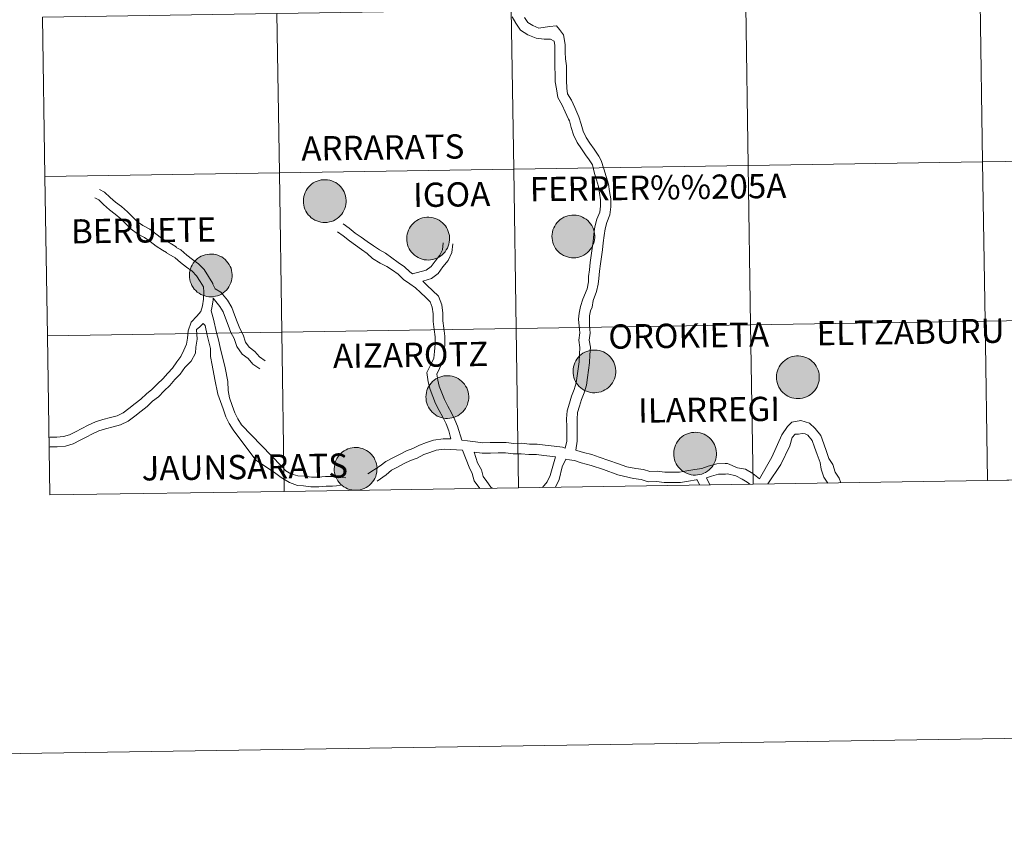
# Model space of a CAD drawing. Units: metres. Extents: x 602479 to 606979, y 4772763 to 4775801.
# Drawn here: x 603338 to 603511, y 4772763 to 4772904 of the extents above; entities that cross this region are included whole.
import ezdxf
from ezdxf.enums import TextEntityAlignment as Align

# ---------------------------------------------------------------- set-up
doc = ezdxf.new("R2010")
doc.units = ezdxf.units.M
doc.header["$MEASUREMENT"] = 0
doc.layers.add('Nivel 63', color=7, linetype='Continuous', lineweight=0)
doc.styles.add('Style-arial', font='arial.shx', dxfattribs={"bigfont": 'arialbig.shx'})

msp = doc.modelspace()

# ---------------------------------------------------------------- hatches: boundary and pattern name
at = {"layer": 'Nivel 63', "linetype": 'Continuous', "lineweight": 0, "extrusion": (0, 0, -1)}
for points in [[(-603391.85, 4772868.22), (-603392.22, 4772868.24), (-603392.59, 4772868.3), (-603392.95, 4772868.4), (-603393.3, 4772868.53), (-603393.63, 4772868.7), (-603393.95, 4772868.9), (-603394.24, 4772869.13), (-603394.51, 4772869.39), (-603394.75, 4772869.67), (-603394.97, 4772869.98), (-603395.15, 4772870.3), (-603395.3, 4772870.65), (-603395.41, 4772871), (-603395.49, 4772871.37), (-603395.53, 4772871.74), (-603395.53, 4772872.11), (-603395.5, 4772872.48), (-603395.43, 4772872.85), (-603395.32, 4772873.2), (-603395.18, 4772873.55), (-603395.01, 4772873.88), (-603394.8, 4772874.19), (-603394.56, 4772874.48), (-603394.3, 4772874.74), (-603394.01, 4772874.98), (-603393.7, 4772875.18), (-603393.37, 4772875.35), (-603393.02, 4772875.49), (-603392.66, 4772875.6), (-603392.29, 4772875.67), (-603391.92, 4772875.7), (-603391.55, 4772875.69), (-603391.18, 4772875.65), (-603390.81, 4772875.57), (-603390.46, 4772875.45), (-603390.12, 4772875.3), (-603389.79, 4772875.12), (-603389.49, 4772874.91), (-603389.21, 4772874.66), (-603388.95, 4772874.39), (-603388.72, 4772874.09), (-603388.53, 4772873.78), (-603388.36, 4772873.44), (-603388.23, 4772873.09), (-603388.13, 4772872.73), (-603388.07, 4772872.37), (-603388.05, 4772871.99), (-603388.07, 4772871.62), (-603388.12, 4772871.25), (-603388.21, 4772870.89), (-603388.33, 4772870.54), (-603388.49, 4772870.2), (-603388.68, 4772869.88), (-603388.9, 4772869.58), (-603389.16, 4772869.3), (-603389.43, 4772869.05), (-603389.73, 4772868.83), (-603390.05, 4772868.64), (-603390.39, 4772868.49), (-603390.75, 4772868.37), (-603391.11, 4772868.28), (-603391.48, 4772868.23)], [(-603435.31, 4772862.03), (-603435.69, 4772862.05), (-603436.05, 4772862.11), (-603436.41, 4772862.21), (-603436.76, 4772862.35), (-603437.1, 4772862.51), (-603437.41, 4772862.71), (-603437.71, 4772862.94), (-603437.97, 4772863.2), (-603438.22, 4772863.48), (-603438.43, 4772863.79), (-603438.61, 4772864.11), (-603438.76, 4772864.46), (-603438.87, 4772864.81), (-603438.95, 4772865.18), (-603438.99, 4772865.55), (-603438.99, 4772865.92), (-603438.96, 4772866.29), (-603438.89, 4772866.66), (-603438.78, 4772867.02), (-603438.64, 4772867.36), (-603438.47, 4772867.69), (-603438.26, 4772868), (-603438.02, 4772868.29), (-603437.76, 4772868.55), (-603437.47, 4772868.79), (-603437.16, 4772868.99), (-603436.83, 4772869.17), (-603436.48, 4772869.31), (-603436.12, 4772869.41), (-603435.76, 4772869.48), (-603435.39, 4772869.51), (-603435.01, 4772869.51), (-603434.64, 4772869.46), (-603434.28, 4772869.38), (-603433.92, 4772869.27), (-603433.58, 4772869.12), (-603433.26, 4772868.93), (-603432.95, 4772868.72), (-603432.67, 4772868.47), (-603432.41, 4772868.2), (-603432.18, 4772867.91), (-603431.99, 4772867.59), (-603431.82, 4772867.26), (-603431.69, 4772866.91), (-603431.59, 4772866.55), (-603431.54, 4772866.18), (-603431.51, 4772865.81), (-603431.53, 4772865.43), (-603431.58, 4772865.07), (-603431.67, 4772864.7), (-603431.79, 4772864.35), (-603431.95, 4772864.01), (-603432.14, 4772863.69), (-603432.37, 4772863.39), (-603432.62, 4772863.12), (-603432.89, 4772862.87), (-603433.2, 4772862.65), (-603433.52, 4772862.46), (-603433.86, 4772862.3), (-603434.21, 4772862.18), (-603434.57, 4772862.09), (-603434.94, 4772862.04)], [(-603409.92, 4772861.65), (-603410.29, 4772861.67), (-603410.66, 4772861.73), (-603411.02, 4772861.83), (-603411.37, 4772861.96), (-603411.71, 4772862.13), (-603412.02, 4772862.33), (-603412.31, 4772862.56), (-603412.58, 4772862.82), (-603412.83, 4772863.1), (-603413.04, 4772863.41), (-603413.22, 4772863.73), (-603413.37, 4772864.08), (-603413.48, 4772864.43), (-603413.56, 4772864.8), (-603413.6, 4772865.17), (-603413.61, 4772865.54), (-603413.57, 4772865.91), (-603413.5, 4772866.28), (-603413.39, 4772866.63), (-603413.25, 4772866.98), (-603413.08, 4772867.31), (-603412.87, 4772867.62), (-603412.63, 4772867.91), (-603412.37, 4772868.17), (-603412.08, 4772868.41), (-603411.77, 4772868.61), (-603411.44, 4772868.79), (-603411.09, 4772868.93), (-603410.73, 4772869.03), (-603410.37, 4772869.1), (-603409.99, 4772869.13), (-603409.62, 4772869.12), (-603409.25, 4772869.08), (-603408.89, 4772869), (-603408.53, 4772868.89), (-603408.19, 4772868.73), (-603407.87, 4772868.55), (-603407.56, 4772868.34), (-603407.28, 4772868.09), (-603407.02, 4772867.82), (-603406.79, 4772867.53), (-603406.6, 4772867.21), (-603406.43, 4772866.87), (-603406.3, 4772866.53), (-603406.21, 4772866.17), (-603406.15, 4772865.8), (-603406.12, 4772865.42), (-603406.14, 4772865.05), (-603406.19, 4772864.68), (-603406.28, 4772864.32), (-603406.4, 4772863.97), (-603406.56, 4772863.63), (-603406.75, 4772863.31), (-603406.98, 4772863.01), (-603407.23, 4772862.73), (-603407.5, 4772862.49), (-603407.81, 4772862.27), (-603408.13, 4772862.07), (-603408.47, 4772861.92), (-603408.82, 4772861.8), (-603409.18, 4772861.71), (-603409.55, 4772861.66)], [(-603371.93, 4772855.21), (-603372.3, 4772855.23), (-603372.67, 4772855.3), (-603373.03, 4772855.39), (-603373.37, 4772855.53), (-603373.71, 4772855.69), (-603374.02, 4772855.89), (-603374.32, 4772856.12), (-603374.59, 4772856.38), (-603374.83, 4772856.67), (-603375.04, 4772856.97), (-603375.22, 4772857.3), (-603375.37, 4772857.64), (-603375.49, 4772857.99), (-603375.56, 4772858.36), (-603375.6, 4772858.73), (-603375.61, 4772859.1), (-603375.57, 4772859.47), (-603375.5, 4772859.84), (-603375.4, 4772860.2), (-603375.25, 4772860.54), (-603375.08, 4772860.87), (-603374.87, 4772861.18), (-603374.63, 4772861.47), (-603374.37, 4772861.73), (-603374.08, 4772861.97), (-603373.77, 4772862.18), (-603373.44, 4772862.35), (-603373.09, 4772862.49), (-603372.73, 4772862.59), (-603372.37, 4772862.66), (-603372, 4772862.69), (-603371.62, 4772862.69), (-603371.25, 4772862.64), (-603370.89, 4772862.57), (-603370.53, 4772862.45), (-603370.19, 4772862.3), (-603369.87, 4772862.12), (-603369.56, 4772861.9), (-603369.28, 4772861.66), (-603369.02, 4772861.39), (-603368.8, 4772861.09), (-603368.6, 4772860.77), (-603368.43, 4772860.44), (-603368.3, 4772860.09), (-603368.21, 4772859.73), (-603368.15, 4772859.36), (-603368.13, 4772858.99), (-603368.14, 4772858.62), (-603368.19, 4772858.25), (-603368.28, 4772857.88), (-603368.41, 4772857.53), (-603368.56, 4772857.19), (-603368.76, 4772856.87), (-603368.98, 4772856.57), (-603369.23, 4772856.3), (-603369.51, 4772856.05), (-603369.81, 4772855.83), (-603370.13, 4772855.64), (-603370.47, 4772855.48), (-603370.82, 4772855.36), (-603371.18, 4772855.27), (-603371.55, 4772855.22)], [(-603438.99, 4772838.43), (-603439.36, 4772838.46), (-603439.73, 4772838.52), (-603440.09, 4772838.62), (-603440.44, 4772838.75), (-603440.77, 4772838.92), (-603441.09, 4772839.12), (-603441.38, 4772839.35), (-603441.65, 4772839.6), (-603441.89, 4772839.89), (-603442.11, 4772840.19), (-603442.29, 4772840.52), (-603442.44, 4772840.86), (-603442.55, 4772841.22), (-603442.63, 4772841.58), (-603442.67, 4772841.95), (-603442.67, 4772842.33), (-603442.64, 4772842.7), (-603442.57, 4772843.06), (-603442.46, 4772843.42), (-603442.32, 4772843.77), (-603442.14, 4772844.1), (-603441.94, 4772844.41), (-603441.7, 4772844.69), (-603441.43, 4772844.96), (-603441.15, 4772845.19), (-603440.83, 4772845.4), (-603440.5, 4772845.57), (-603440.16, 4772845.71), (-603439.8, 4772845.82), (-603439.43, 4772845.88), (-603439.06, 4772845.91), (-603438.69, 4772845.91), (-603438.32, 4772845.87), (-603437.95, 4772845.79), (-603437.6, 4772845.67), (-603437.26, 4772845.52), (-603436.93, 4772845.34), (-603436.63, 4772845.12), (-603436.34, 4772844.88), (-603436.09, 4772844.61), (-603435.86, 4772844.31), (-603435.66, 4772844), (-603435.5, 4772843.66), (-603435.37, 4772843.31), (-603435.27, 4772842.95), (-603435.21, 4772842.58), (-603435.19, 4772842.21), (-603435.21, 4772841.84), (-603435.26, 4772841.47), (-603435.35, 4772841.11), (-603435.47, 4772840.75), (-603435.63, 4772840.42), (-603435.82, 4772840.1), (-603436.04, 4772839.8), (-603436.29, 4772839.52), (-603436.57, 4772839.27), (-603436.87, 4772839.05), (-603437.19, 4772838.86), (-603437.53, 4772838.71), (-603437.88, 4772838.58), (-603438.25, 4772838.5), (-603438.62, 4772838.45)], [(-603474.56, 4772837.41), (-603474.93, 4772837.43), (-603475.3, 4772837.49), (-603475.66, 4772837.59), (-603476.01, 4772837.72), (-603476.34, 4772837.89), (-603476.66, 4772838.09), (-603476.95, 4772838.32), (-603477.22, 4772838.58), (-603477.46, 4772838.86), (-603477.68, 4772839.17), (-603477.86, 4772839.49), (-603478.01, 4772839.83), (-603478.12, 4772840.19), (-603478.2, 4772840.55), (-603478.24, 4772840.93), (-603478.24, 4772841.3), (-603478.21, 4772841.67), (-603478.14, 4772842.04), (-603478.03, 4772842.39), (-603477.89, 4772842.74), (-603477.71, 4772843.07), (-603477.51, 4772843.38), (-603477.27, 4772843.67), (-603477.01, 4772843.93), (-603476.71, 4772844.17), (-603476.4, 4772844.37), (-603476.07, 4772844.54), (-603475.73, 4772844.68), (-603475.37, 4772844.79), (-603475, 4772844.86), (-603474.63, 4772844.89), (-603474.26, 4772844.88), (-603473.89, 4772844.84), (-603473.52, 4772844.76), (-603473.17, 4772844.64), (-603472.83, 4772844.49), (-603472.5, 4772844.31), (-603472.2, 4772844.09), (-603471.91, 4772843.85), (-603471.66, 4772843.58), (-603471.43, 4772843.29), (-603471.23, 4772842.97), (-603471.07, 4772842.63), (-603470.94, 4772842.28), (-603470.84, 4772841.92), (-603470.78, 4772841.55), (-603470.76, 4772841.18), (-603470.77, 4772840.81), (-603470.83, 4772840.44), (-603470.92, 4772840.08), (-603471.04, 4772839.73), (-603471.2, 4772839.39), (-603471.39, 4772839.07), (-603471.61, 4772838.77), (-603471.86, 4772838.49), (-603472.14, 4772838.24), (-603472.44, 4772838.02), (-603472.76, 4772837.83), (-603473.1, 4772837.68), (-603473.45, 4772837.55), (-603473.82, 4772837.47), (-603474.19, 4772837.42)], [(-603413.27, 4772833.94), (-603413.64, 4772833.97), (-603414.01, 4772834.03), (-603414.37, 4772834.13), (-603414.72, 4772834.26), (-603415.05, 4772834.43), (-603415.37, 4772834.62), (-603415.66, 4772834.85), (-603415.93, 4772835.11), (-603416.17, 4772835.4), (-603416.39, 4772835.7), (-603416.57, 4772836.03), (-603416.72, 4772836.37), (-603416.83, 4772836.73), (-603416.91, 4772837.09), (-603416.95, 4772837.46), (-603416.95, 4772837.83), (-603416.92, 4772838.21), (-603416.85, 4772838.57), (-603416.74, 4772838.93), (-603416.6, 4772839.27), (-603416.42, 4772839.6), (-603416.22, 4772839.91), (-603415.98, 4772840.2), (-603415.71, 4772840.47), (-603415.43, 4772840.7), (-603415.11, 4772840.91), (-603414.78, 4772841.08), (-603414.44, 4772841.22), (-603414.08, 4772841.32), (-603413.71, 4772841.39), (-603413.34, 4772841.42), (-603412.97, 4772841.42), (-603412.6, 4772841.37), (-603412.23, 4772841.29), (-603411.88, 4772841.18), (-603411.54, 4772841.03), (-603411.21, 4772840.85), (-603410.91, 4772840.63), (-603410.63, 4772840.39), (-603410.37, 4772840.12), (-603410.14, 4772839.82), (-603409.94, 4772839.5), (-603409.78, 4772839.17), (-603409.65, 4772838.82), (-603409.55, 4772838.46), (-603409.49, 4772838.09), (-603409.47, 4772837.72), (-603409.49, 4772837.35), (-603409.54, 4772836.98), (-603409.63, 4772836.61), (-603409.75, 4772836.26), (-603409.91, 4772835.93), (-603410.1, 4772835.61), (-603410.32, 4772835.31), (-603410.57, 4772835.03), (-603410.85, 4772834.78), (-603411.15, 4772834.56), (-603411.47, 4772834.37), (-603411.81, 4772834.21), (-603412.16, 4772834.09), (-603412.53, 4772834), (-603412.9, 4772833.95)], [(-603456.59, 4772824.04), (-603456.97, 4772824.06), (-603457.33, 4772824.12), (-603457.69, 4772824.22), (-603458.04, 4772824.35), (-603458.37, 4772824.52), (-603458.69, 4772824.72), (-603458.98, 4772824.95), (-603459.25, 4772825.21), (-603459.5, 4772825.49), (-603459.71, 4772825.8), (-603459.89, 4772826.13), (-603460.04, 4772826.47), (-603460.15, 4772826.82), (-603460.23, 4772827.19), (-603460.27, 4772827.56), (-603460.27, 4772827.93), (-603460.24, 4772828.3), (-603460.17, 4772828.67), (-603460.06, 4772829.03), (-603459.92, 4772829.37), (-603459.75, 4772829.7), (-603459.54, 4772830.01), (-603459.3, 4772830.3), (-603459.04, 4772830.56), (-603458.75, 4772830.8), (-603458.44, 4772831), (-603458.11, 4772831.18), (-603457.76, 4772831.32), (-603457.4, 4772831.42), (-603457.03, 4772831.49), (-603456.66, 4772831.52), (-603456.29, 4772831.51), (-603455.92, 4772831.47), (-603455.56, 4772831.39), (-603455.2, 4772831.28), (-603454.86, 4772831.13), (-603454.53, 4772830.94), (-603454.23, 4772830.73), (-603453.95, 4772830.48), (-603453.69, 4772830.21), (-603453.46, 4772829.92), (-603453.27, 4772829.6), (-603453.1, 4772829.27), (-603452.97, 4772828.92), (-603452.87, 4772828.56), (-603452.81, 4772828.19), (-603452.79, 4772827.82), (-603452.81, 4772827.44), (-603452.86, 4772827.07), (-603452.95, 4772826.71), (-603453.07, 4772826.36), (-603453.23, 4772826.02), (-603453.42, 4772825.7), (-603453.65, 4772825.4), (-603453.9, 4772825.13), (-603454.17, 4772824.88), (-603454.47, 4772824.66), (-603454.8, 4772824.47), (-603455.13, 4772824.31), (-603455.49, 4772824.19), (-603455.85, 4772824.1), (-603456.22, 4772824.05)], [(-603397.24, 4772821.39), (-603397.62, 4772821.41), (-603397.98, 4772821.47), (-603398.34, 4772821.57), (-603398.69, 4772821.7), (-603399.03, 4772821.87), (-603399.34, 4772822.07), (-603399.64, 4772822.3), (-603399.91, 4772822.56), (-603400.15, 4772822.84), (-603400.36, 4772823.15), (-603400.54, 4772823.47), (-603400.69, 4772823.81), (-603400.8, 4772824.17), (-603400.88, 4772824.53), (-603400.92, 4772824.91), (-603400.93, 4772825.28), (-603400.89, 4772825.65), (-603400.82, 4772826.02), (-603400.71, 4772826.37), (-603400.57, 4772826.72), (-603400.4, 4772827.05), (-603400.19, 4772827.36), (-603399.95, 4772827.65), (-603399.69, 4772827.91), (-603399.4, 4772828.15), (-603399.09, 4772828.35), (-603398.76, 4772828.52), (-603398.41, 4772828.66), (-603398.05, 4772828.77), (-603397.69, 4772828.84), (-603397.31, 4772828.87), (-603396.94, 4772828.86), (-603396.57, 4772828.82), (-603396.21, 4772828.74), (-603395.85, 4772828.62), (-603395.51, 4772828.47), (-603395.19, 4772828.29), (-603394.88, 4772828.08), (-603394.6, 4772827.83), (-603394.34, 4772827.56), (-603394.11, 4772827.27), (-603393.92, 4772826.95), (-603393.75, 4772826.61), (-603393.62, 4772826.27), (-603393.53, 4772825.9), (-603393.47, 4772825.54), (-603393.44, 4772825.16), (-603393.46, 4772824.79), (-603393.51, 4772824.42), (-603393.6, 4772824.06), (-603393.72, 4772823.71), (-603393.88, 4772823.37), (-603394.07, 4772823.05), (-603394.3, 4772822.75), (-603394.55, 4772822.47), (-603394.83, 4772822.22), (-603395.13, 4772822), (-603395.45, 4772821.81), (-603395.79, 4772821.66), (-603396.14, 4772821.53), (-603396.5, 4772821.45), (-603396.87, 4772821.4)]]:
    msp.add_hatch(color=250, dxfattribs=at).paths.add_polyline_path(points)

# ---------------------------------------------------------------- linework, layer by layer
at = {"layer": 'Nivel 63', "color": 7, "linetype": 'Continuous', "lineweight": 0}
for p, q in [((603342.44, 4772904.14), (603342.87, 4772876.28)), ((603342.87, 4772876.28), (603343.3, 4772848.42)), ((603343.3, 4772848.42), (603343.73, 4772820.56)), ((603456.92, 4772823.22), (603457.31, 4772822.31)), ((603458.55, 4772823.55), (603459.1, 4772822.33)), ((603466.67, 4772822.45), (603507.65, 4772823.08)), ((603507.65, 4772823.08), (603548.63, 4772823.71)), ((603343.73, 4772820.56), (603384.71, 4772821.19)), ((603384.71, 4772821.19), (603425.69, 4772821.82)), ((603425.69, 4772821.82), (603466.67, 4772822.45))]:
    msp.add_line(p, q, dxfattribs=at)
at = {"layer": 'Nivel 63', "color": 7, "linetype": 'Continuous', "lineweight": 0, "flags": 128}
for points in [[(603342.87, 4772876.28), (603383.85, 4772876.91), (603383.42, 4772904.77), (603342.44, 4772904.14)], [(603424.54, 4772904.16), (603425.17, 4772903.09), (603426.01, 4772901.86), (603427.31, 4772901.02), (603428.74, 4772900.43), (603430.17, 4772900.25), (603431.23, 4772900.26), (603431.88, 4772899.91), (603432, 4772899.17), (603432.01, 4772897.99), (603432.03, 4772896.69), (603432.01, 4772895.38), (603432.05, 4772894.1), (603432.05, 4772892.82), (603432.28, 4772891.56), (603432.52, 4772890.08), (603433.3, 4772888.75), (603433.83, 4772887.57), (603434.39, 4772886.31), (603434.55, 4772886.01), (603434.89, 4772884.85), (603435.28, 4772883.56), (603435.89, 4772882.2), (603436.66, 4772881.08), (603437.38, 4772880.03), (603437.99, 4772879.15), (603438.61, 4772878.29), (603438.94, 4772876.8), (603439.27, 4772875.7), (603439.62, 4772874.53), (603439.81, 4772873.35), (603439.99, 4772872.18), (603440.01, 4772871.07), (603439.88, 4772870.01), (603439.38, 4772868.82), (603439.02, 4772867.46), (603438.85, 4772866.16), (603438.69, 4772864.91), (603438.53, 4772863.67), (603438.37, 4772862.43), (603438.21, 4772861.19), (603438.05, 4772859.95), (603437.9, 4772858.76), (603437.88, 4772857.84), (603437.68, 4772856.6), (603436.89, 4772854.78), (603436.52, 4772853.54), (603436.24, 4772852.37), (603436.15, 4772851.33)], [(603426.7, 4772904.06), (603427.31, 4772903.19), (603428.16, 4772902.64), (603429.21, 4772902.2), (603431.06, 4772902.51), (603432.32, 4772902.58), (603432.84, 4772901.98), (603433.54, 4772901.06), (603433.81, 4772899.33), (603433.83, 4772898.02), (603433.85, 4772896.85), (603434.04, 4772895.61), (603434.06, 4772894.3), (603434.08, 4772893.06), (603434.1, 4772891.71), (603434.25, 4772890.71), (603434.92, 4772889.58), (603435.49, 4772888.3), (603436.03, 4772887.1), (603436.23, 4772886.69), (603436.63, 4772885.38), (603436.99, 4772884.2), (603437.48, 4772883.1), (603438.15, 4772882.11), (603438.88, 4772881.06), (603439.72, 4772879.84), (603440.1, 4772879.08), (603440.6, 4772877.6), (603441.01, 4772876.23), (603441.4, 4772874.93), (603441.6, 4772873.64), (603441.81, 4772872.33), (603441.83, 4772870.97), (603441.65, 4772869.54), (603441.11, 4772868.24), (603440.8, 4772867.11), (603440.65, 4772865.93), (603440.49, 4772864.68), (603440.33, 4772863.44), (603440.17, 4772862.2), (603440.01, 4772860.96), (603439.85, 4772859.71), (603439.69, 4772858.41), (603439.58, 4772857.45), (603439.31, 4772856.14), (603438.69, 4772854.57), (603438.54, 4772853.38), (603438.27, 4772852.79), (603438.06, 4772851.91)], [(603343.3, 4772848.42), (603384.28, 4772849.05), (603383.85, 4772876.91), (603342.87, 4772876.28)], [(603372.61, 4772856.62), (603372.23, 4772857.41), (603372.22, 4772857.53), (603371.44, 4772858.79), (603370.7, 4772859.98), (603369.69, 4772860.97), (603368.64, 4772861.76), (603367.65, 4772862.51), (603366.61, 4772863.41), (603365.83, 4772863.86), (603365.83, 4772863.97), (603364.3, 4772864.86), (603363.23, 4772865.48), (603362.26, 4772866.21), (603361.2, 4772867.02), (603359.97, 4772867.67), (603359.06, 4772868.35), (603358.19, 4772869.19), (603357.28, 4772870.08), (603356.23, 4772870.99), (603355.22, 4772871.75), (603354.25, 4772872.59), (603353.29, 4772873.53), (603352.41, 4772874.01)], [(603343.57, 4772830.64), (603343.7, 4772830.65), (603344.92, 4772830.67), (603346.14, 4772830.79), (603347.19, 4772831.09), (603348.22, 4772831.63), (603349.32, 4772832.2), (603350.44, 4772832.77), (603351.72, 4772833.38), (603353.01, 4772833.75), (603354.33, 4772834.1), (603355.47, 4772834.43), (603356.55, 4772834.94), (603357.56, 4772835.67), (603358.64, 4772836.56), (603359.61, 4772837.33), (603360.6, 4772838.24), (603361.56, 4772839.01), (603362.53, 4772840), (603363.49, 4772840.89), (603364.35, 4772841.88), (603365.19, 4772842.74), (603365.92, 4772843.82), (603366.63, 4772844.76), (603367.13, 4772845.91), (603367.63, 4772846.93), (603367.81, 4772848), (603367.9, 4772849.29), (603368.43, 4772850.8), (603369.41, 4772851.82), (603370.14, 4772852.66), (603370.4, 4772853.65), (603370.59, 4772854.8), (603370.67, 4772856.01), (603370.57, 4772856.97), (603369.99, 4772857.9), (603369.37, 4772858.91), (603368.58, 4772859.68), (603367.62, 4772860.41), (603366.59, 4772861.19), (603365.62, 4772862.02), (603364.15, 4772862.88), (603364.15, 4772862.99), (603363.45, 4772863.39), (603362.29, 4772864.07), (603361.24, 4772864.86), (603360.28, 4772865.58), (603359.05, 4772866.23), (603357.95, 4772867.07), (603357.01, 4772867.97), (603356.13, 4772868.83), (603355.16, 4772869.67), (603354.15, 4772870.43), (603353.11, 4772871.34), (603352.27, 4772872.15), (603351.59, 4772872.53)], [(603394.98, 4772867.97), (603396.06, 4772867.22), (603397.12, 4772866.34), (603398.14, 4772865.63), (603399.2, 4772864.9), (603400.31, 4772864.13), (603401.37, 4772863.43), (603402.41, 4772862.82), (603403.51, 4772862.01), (603404.62, 4772861.24), (603405.73, 4772860.47), (603406.64, 4772859.59), (603407.13, 4772859.25)], [(603394.01, 4772866.58), (603395.03, 4772865.87), (603396.09, 4772864.99), (603397.18, 4772864.23), (603398.23, 4772863.5), (603399.23, 4772862.81), (603400.16, 4772861.91), (603401.48, 4772861.11), (603402.66, 4772860.54), (603403.65, 4772859.85), (603404.65, 4772859.16), (603405.56, 4772858.27), (603406.67, 4772857.5), (603407.67, 4772856.81), (603408.53, 4772855.98), (603409.44, 4772855.09), (603410.21, 4772854.34), (603410.57, 4772853.42), (603410.72, 4772852.23), (603410.74, 4772850.89), (603410.91, 4772849.5), (603411.08, 4772848.21), (603411.09, 4772846.95), (603410.97, 4772845.66), (603410.85, 4772844.46), (603410.34, 4772843.39), (603409.65, 4772841.97), (603409.86, 4772840.32), (603410.2, 4772839.03), (603410.68, 4772837.79), (603411.16, 4772836.57), (603411.79, 4772835.34), (603412.41, 4772834.16), (603413.01, 4772833.01), (603413.49, 4772831.77), (603413.81, 4772830.39)], [(603412.49, 4772864.64), (603412.37, 4772863.44), (603411.91, 4772862.47), (603411.07, 4772861.46), (603410.4, 4772860.49), (603409.53, 4772859.86), (603407.13, 4772859.25)], [(603414.18, 4772864.47), (603414.03, 4772862.98), (603413.34, 4772861.55), (603412.42, 4772860.44), (603411.63, 4772859.3), (603410.43, 4772858.41), (603408.91, 4772857.97)], [(603408.91, 4772857.97), (603409.71, 4772857.19), (603410.62, 4772856.31), (603411.66, 4772855.3), (603412.23, 4772853.84), (603412.41, 4772852.35), (603412.43, 4772851), (603412.6, 4772849.71), (603412.77, 4772848.32), (603412.79, 4772846.89), (603412.66, 4772845.49), (603412.51, 4772844), (603411.87, 4772842.66), (603411.4, 4772841.68), (603411.53, 4772840.65), (603411.81, 4772839.56), (603412.26, 4772838.41), (603412.71, 4772837.27), (603413.3, 4772836.12), (603413.92, 4772834.93), (603414.55, 4772833.71), (603415, 4772832.57), (603415.75, 4772830.17)], [(603381.38, 4772844.01), (603380.36, 4772844.69), (603379.59, 4772845.66), (603378.6, 4772846.41), (603377.95, 4772847.31), (603377.51, 4772848.57), (603376.94, 4772849.68), (603376.49, 4772850.85), (603376.03, 4772852.06), (603375.54, 4772853.35), (603374.77, 4772854.61), (603373.64, 4772856.05), (603372.61, 4772856.62)], [(603371.92, 4772852.79), (603372.06, 4772853.3), (603372.27, 4772854.6), (603372.3, 4772854.98)], [(603380.42, 4772842.6), (603379.2, 4772843.44), (603378.4, 4772844.44), (603377.37, 4772845.21), (603376.43, 4772846.51), (603375.95, 4772847.9), (603375.39, 4772848.99), (603374.91, 4772850.25), (603374.45, 4772851.46), (603374.02, 4772852.6), (603373.43, 4772853.54), (603372.3, 4772854.98)], [(603377.23, 4772832.82), (603376.57, 4772833.9), (603376.04, 4772834.91), (603375.6, 4772836.18), (603375.13, 4772837.52), (603374.88, 4772838.85), (603374.86, 4772840.42), (603374.38, 4772842.8), (603373.51, 4772846.38), (603373.24, 4772847.71), (603372.89, 4772848.96), (603372.35, 4772851.31), (603371.92, 4772852.79)], [(603343.6, 4772828.94), (603343.8, 4772828.96), (603345.01, 4772828.98), (603346.46, 4772829.12), (603347.83, 4772829.51), (603349, 4772830.12), (603350.1, 4772830.69), (603351.19, 4772831.25), (603352.32, 4772831.79), (603353.46, 4772832.11), (603354.79, 4772832.47), (603356.07, 4772832.84), (603357.42, 4772833.47), (603358.6, 4772834.33), (603359.71, 4772835.24), (603360.72, 4772836.05), (603361.7, 4772836.95), (603362.7, 4772837.75), (603363.71, 4772838.78), (603364.71, 4772839.7), (603365.6, 4772840.73), (603366.51, 4772841.67), (603367.3, 4772842.83), (603368.45, 4772843.99), (603369.18, 4772845.38), (603369.26, 4772846.42), (603369.49, 4772847.8), (603369.34, 4772849.49), (603369.9, 4772849.89), (603370.53, 4772850.53)], [(603375.79, 4772831.93), (603375.1, 4772833.06), (603374.48, 4772834.24), (603374, 4772835.62), (603373.54, 4772836.93), (603373.07, 4772838.17), (603372.56, 4772840.75), (603372.09, 4772843.27), (603371.83, 4772844.77), (603371.81, 4772846.2), (603371.25, 4772848.49), (603370.86, 4772850.18), (603370.53, 4772850.53)], [(603466.67, 4772822.45), (603466.24, 4772850.31), (603425.26, 4772849.68), (603425.69, 4772821.82)], [(603436.15, 4772851.33), (603436.26, 4772850.07), (603436.37, 4772848.92), (603436.19, 4772847.62), (603436.41, 4772846.33), (603436.33, 4772845.17), (603436.26, 4772843.85), (603436.09, 4772842.63), (603435.91, 4772841.37), (603435.75, 4772840.17), (603435.41, 4772839.01), (603434.94, 4772837.85), (603434.56, 4772836.64), (603434.16, 4772835.27), (603434.07, 4772833.88), (603434.09, 4772832.49), (603434.11, 4772831.23), (603434.13, 4772829.97), (603433.81, 4772828.75)], [(603438.06, 4772851.91), (603438.07, 4772850.24), (603438.2, 4772848.88), (603438.03, 4772847.65), (603438.23, 4772846.43), (603438.15, 4772845.07), (603438.07, 4772843.68), (603437.89, 4772842.38), (603437.71, 4772841.12), (603437.53, 4772839.79), (603437.13, 4772838.42), (603436.65, 4772837.24), (603436.3, 4772836.11), (603435.96, 4772834.96), (603435.89, 4772833.83), (603435.91, 4772832.51), (603435.93, 4772831.25), (603435.94, 4772829.99), (603435.69, 4772828.38)], [(603507.65, 4772823.08), (603507.22, 4772850.94), (603466.24, 4772850.31), (603466.67, 4772822.45)], [(603548.63, 4772823.71), (603548.2, 4772851.57), (603507.22, 4772850.94), (603507.65, 4772823.08)], [(603384.71, 4772821.19), (603384.28, 4772849.05), (603343.3, 4772848.42)], [(603425.69, 4772821.82), (603425.26, 4772849.68), (603384.28, 4772849.05), (603384.71, 4772821.19)], [(603467.82, 4772823.4), (603469.95, 4772827.16), (603471.72, 4772831.05), (603472.69, 4772832.56), (603473.45, 4772833.29), (603475.05, 4772833.59), (603476.56, 4772833.1), (603477.52, 4772832.17), (603478.53, 4772830.94), (603479.04, 4772829.49), (603479.49, 4772828.18), (603479.92, 4772826.96), (603480.59, 4772825.88), (603481.05, 4772824.57), (603481.72, 4772823.49), (603482, 4772822.69)], [(603375.79, 4772831.93), (603379.75, 4772826.62), (603382.99, 4772824.47), (603384.19, 4772823.61), (603385.65, 4772822.73), (603387, 4772822.23), (603388.08, 4772822.16), (603389.38, 4772821.96), (603390.75, 4772821.98), (603392.01, 4772822.1), (603393.15, 4772822.12), (603394.53, 4772822.19)], [(603377.23, 4772832.82), (603384.24, 4772825.61), (603385.01, 4772824.77), (603385.87, 4772824.27), (603387.06, 4772823.93), (603388.27, 4772823.84), (603389.5, 4772823.65), (603390.65, 4772823.67), (603391.92, 4772823.8), (603393.3, 4772823.82), (603395.49, 4772823.54)], [(603469.23, 4772822.49), (603471.51, 4772825.91), (603473.07, 4772829.14), (603473.49, 4772830.64), (603474.03, 4772831.2), (603474.59, 4772831.21), (603475.25, 4772831.33), (603475.8, 4772831.28), (603476.27, 4772831.02), (603477.03, 4772830.09), (603477.44, 4772828.93), (603477.89, 4772827.62), (603478.38, 4772826.23), (603478.59, 4772825.07), (603479.06, 4772823.7), (603479.72, 4772822.65)], [(603399.3, 4772824.23), (603401.5, 4772825.63), (603402.46, 4772826.41), (603403.7, 4772827.05), (603404.85, 4772827.65), (603406.06, 4772828.28), (603407.21, 4772828.68), (603408.37, 4772829.28), (603409.58, 4772829.71), (603410.83, 4772830.14), (603412.52, 4772830.37), (603413.81, 4772830.39)], [(603415.75, 4772830.17), (603416.77, 4772830.04), (603418.13, 4772829.86), (603419.42, 4772829.7), (603420.71, 4772829.72), (603422.07, 4772829.74), (603423.49, 4772829.76), (603424.85, 4772829.58), (603426.2, 4772829.6), (603427.56, 4772829.43), (603428.91, 4772829.45), (603430.33, 4772829.27), (603431.88, 4772829.09), (603433.33, 4772828.91), (603433.81, 4772828.75)], [(603400.96, 4772822.98), (603402.51, 4772824.1), (603403.46, 4772824.89), (603404.53, 4772825.44), (603405.68, 4772826.04), (603406.78, 4772826.61), (603407.93, 4772827.01), (603409.09, 4772827.61), (603410.18, 4772827.99), (603411.25, 4772828.37), (603412.65, 4772828.56), (603415.85, 4772828.41)], [(603415.85, 4772828.41), (603417.01, 4772825.41), (603417.58, 4772824.31), (603417.91, 4772823.05), (603418.9, 4772821.71)], [(603417.9, 4772828.06), (603419.32, 4772827.88), (603420.74, 4772827.9), (603422.09, 4772827.92), (603423.39, 4772827.94), (603424.74, 4772827.76), (603426.1, 4772827.78), (603427.45, 4772827.61), (603428.81, 4772827.63), (603430.11, 4772827.46), (603431.66, 4772827.29), (603432.11, 4772827.23)], [(603417.9, 4772828.06), (603418.52, 4772826.19), (603419.17, 4772824.93), (603419.47, 4772823.8), (603420.14, 4772822.89), (603420.84, 4772821.94), (603421.07, 4772821.75)], [(603435.69, 4772828.38), (603435.85, 4772828.36), (603437.02, 4772827.99), (603438.48, 4772827.61), (603439.75, 4772827.17), (603443.16, 4772826.01), (603444.6, 4772825.46), (603446.15, 4772825.21), (603447.51, 4772825.04), (603448.62, 4772824.69), (603449.89, 4772824.71), (603451.25, 4772824.53), (603452.53, 4772824.55), (603453.83, 4772824.57), (603455.12, 4772824.77), (603456.47, 4772824.99), (603457.74, 4772825.19), (603458.84, 4772825.57), (603460.33, 4772826.02), (603461.81, 4772826.04), (603462.19, 4772826.05)], [(603429.85, 4772821.88), (603430.67, 4772822.88), (603431.19, 4772823.94), (603432.11, 4772827.23)], [(603432.08, 4772821.92), (603432.11, 4772821.95), (603432.75, 4772823.29), (603433.31, 4772825.47), (603433.93, 4772826.81)], [(603433.93, 4772826.81), (603434.1, 4772826.75), (603435.46, 4772826.58), (603436.62, 4772826.21), (603438.34, 4772825.72), (603440.53, 4772825), (603443.01, 4772824.06), (603445.76, 4772823.44), (603447.12, 4772823.26), (603448.35, 4772822.87), (603449.79, 4772822.89), (603451.14, 4772822.72), (603452.56, 4772822.74), (603453.98, 4772822.76), (603455.4, 4772822.98), (603456.75, 4772823.19), (603456.92, 4772823.22)], [(603462.19, 4772826.05), (603463.97, 4772825.28), (603465.35, 4772825.06), (603466.64, 4772824.32), (603467.81, 4772823.41), (603467.82, 4772823.4)], [(603458.55, 4772823.55), (603459.4, 4772823.84), (603460.61, 4772824.21), (603461.83, 4772824.22), (603462.22, 4772824.23)], [(603462.21, 4772824.23), (603463.65, 4772823.89), (603464.74, 4772823.32), (603465.62, 4772822.81), (603466.09, 4772822.44)]]:
    msp.add_lwpolyline(points, dxfattribs=at)
for points in [[(603388.05, 4772871.99), (603388.07, 4772872.37), (603388.13, 4772872.73), (603388.23, 4772873.09), (603388.36, 4772873.44), (603388.53, 4772873.78), (603388.72, 4772874.09), (603388.95, 4772874.39), (603389.21, 4772874.66), (603389.49, 4772874.91), (603389.79, 4772875.12), (603390.12, 4772875.3), (603390.46, 4772875.45), (603390.81, 4772875.57), (603391.18, 4772875.65), (603391.55, 4772875.69), (603391.92, 4772875.7), (603392.29, 4772875.67), (603392.66, 4772875.6), (603393.02, 4772875.49), (603393.37, 4772875.35), (603393.7, 4772875.18), (603394.01, 4772874.98), (603394.3, 4772874.74), (603394.56, 4772874.48), (603394.8, 4772874.19), (603395.01, 4772873.88), (603395.18, 4772873.55), (603395.32, 4772873.2), (603395.43, 4772872.85), (603395.5, 4772872.48), (603395.53, 4772872.11), (603395.53, 4772871.74), (603395.49, 4772871.37), (603395.41, 4772871), (603395.3, 4772870.65), (603395.15, 4772870.3), (603394.97, 4772869.98), (603394.75, 4772869.67), (603394.51, 4772869.39), (603394.24, 4772869.13), (603393.95, 4772868.9), (603393.63, 4772868.7), (603393.3, 4772868.53), (603392.95, 4772868.4), (603392.59, 4772868.3), (603392.22, 4772868.24), (603391.85, 4772868.22), (603391.48, 4772868.23), (603391.11, 4772868.28), (603390.75, 4772868.37), (603390.39, 4772868.49), (603390.05, 4772868.64), (603389.73, 4772868.83), (603389.43, 4772869.05), (603389.16, 4772869.3), (603388.9, 4772869.58), (603388.68, 4772869.88), (603388.49, 4772870.2), (603388.33, 4772870.54), (603388.21, 4772870.89), (603388.12, 4772871.25), (603388.07, 4772871.62)], [(603431.51, 4772865.81), (603431.54, 4772866.18), (603431.59, 4772866.55), (603431.69, 4772866.91), (603431.82, 4772867.26), (603431.99, 4772867.59), (603432.18, 4772867.91), (603432.41, 4772868.2), (603432.67, 4772868.47), (603432.95, 4772868.72), (603433.26, 4772868.93), (603433.58, 4772869.12), (603433.92, 4772869.27), (603434.28, 4772869.38), (603434.64, 4772869.46), (603435.01, 4772869.51), (603435.39, 4772869.51), (603435.76, 4772869.48), (603436.12, 4772869.41), (603436.48, 4772869.31), (603436.83, 4772869.17), (603437.16, 4772868.99), (603437.47, 4772868.79), (603437.76, 4772868.55), (603438.02, 4772868.29), (603438.26, 4772868), (603438.47, 4772867.69), (603438.64, 4772867.36), (603438.78, 4772867.02), (603438.89, 4772866.66), (603438.96, 4772866.29), (603438.99, 4772865.92), (603438.99, 4772865.55), (603438.95, 4772865.18), (603438.87, 4772864.81), (603438.76, 4772864.46), (603438.61, 4772864.11), (603438.43, 4772863.79), (603438.22, 4772863.48), (603437.97, 4772863.2), (603437.71, 4772862.94), (603437.41, 4772862.71), (603437.1, 4772862.51), (603436.76, 4772862.35), (603436.41, 4772862.21), (603436.05, 4772862.11), (603435.69, 4772862.05), (603435.31, 4772862.03), (603434.94, 4772862.04), (603434.57, 4772862.09), (603434.21, 4772862.18), (603433.86, 4772862.3), (603433.52, 4772862.46), (603433.2, 4772862.65), (603432.89, 4772862.87), (603432.62, 4772863.12), (603432.37, 4772863.39), (603432.14, 4772863.69), (603431.95, 4772864.01), (603431.79, 4772864.35), (603431.67, 4772864.7), (603431.58, 4772865.07), (603431.53, 4772865.43)], [(603406.12, 4772865.42), (603406.15, 4772865.8), (603406.21, 4772866.17), (603406.3, 4772866.53), (603406.43, 4772866.87), (603406.6, 4772867.21), (603406.79, 4772867.53), (603407.02, 4772867.82), (603407.28, 4772868.09), (603407.56, 4772868.34), (603407.87, 4772868.55), (603408.19, 4772868.73), (603408.53, 4772868.89), (603408.89, 4772869), (603409.25, 4772869.08), (603409.62, 4772869.12), (603409.99, 4772869.13), (603410.37, 4772869.1), (603410.73, 4772869.03), (603411.09, 4772868.93), (603411.44, 4772868.79), (603411.77, 4772868.61), (603412.08, 4772868.41), (603412.37, 4772868.17), (603412.63, 4772867.91), (603412.87, 4772867.62), (603413.08, 4772867.31), (603413.25, 4772866.98), (603413.39, 4772866.63), (603413.5, 4772866.28), (603413.57, 4772865.91), (603413.61, 4772865.54), (603413.6, 4772865.17), (603413.56, 4772864.8), (603413.48, 4772864.43), (603413.37, 4772864.08), (603413.22, 4772863.73), (603413.04, 4772863.41), (603412.83, 4772863.1), (603412.58, 4772862.82), (603412.31, 4772862.56), (603412.02, 4772862.33), (603411.71, 4772862.13), (603411.37, 4772861.96), (603411.02, 4772861.83), (603410.66, 4772861.73), (603410.29, 4772861.67), (603409.92, 4772861.65), (603409.55, 4772861.66), (603409.18, 4772861.71), (603408.82, 4772861.8), (603408.47, 4772861.92), (603408.13, 4772862.07), (603407.81, 4772862.27), (603407.5, 4772862.49), (603407.23, 4772862.73), (603406.98, 4772863.01), (603406.75, 4772863.31), (603406.56, 4772863.63), (603406.4, 4772863.97), (603406.28, 4772864.32), (603406.19, 4772864.68), (603406.14, 4772865.05)], [(603368.13, 4772858.99), (603368.15, 4772859.36), (603368.21, 4772859.73), (603368.3, 4772860.09), (603368.43, 4772860.44), (603368.6, 4772860.77), (603368.8, 4772861.09), (603369.02, 4772861.39), (603369.28, 4772861.66), (603369.56, 4772861.9), (603369.87, 4772862.12), (603370.19, 4772862.3), (603370.53, 4772862.45), (603370.89, 4772862.57), (603371.25, 4772862.64), (603371.62, 4772862.69), (603372, 4772862.69), (603372.37, 4772862.66), (603372.73, 4772862.59), (603373.09, 4772862.49), (603373.44, 4772862.35), (603373.77, 4772862.18), (603374.08, 4772861.97), (603374.37, 4772861.73), (603374.63, 4772861.47), (603374.87, 4772861.18), (603375.08, 4772860.87), (603375.25, 4772860.54), (603375.4, 4772860.2), (603375.5, 4772859.84), (603375.57, 4772859.47), (603375.61, 4772859.1), (603375.6, 4772858.73), (603375.56, 4772858.36), (603375.49, 4772857.99), (603375.37, 4772857.64), (603375.22, 4772857.3), (603375.04, 4772856.97), (603374.83, 4772856.67), (603374.59, 4772856.38), (603374.32, 4772856.12), (603374.02, 4772855.89), (603373.71, 4772855.69), (603373.37, 4772855.53), (603373.03, 4772855.39), (603372.67, 4772855.3), (603372.3, 4772855.23), (603371.93, 4772855.21), (603371.55, 4772855.22), (603371.18, 4772855.27), (603370.82, 4772855.36), (603370.47, 4772855.48), (603370.13, 4772855.64), (603369.81, 4772855.83), (603369.51, 4772856.05), (603369.23, 4772856.3), (603368.98, 4772856.57), (603368.76, 4772856.87), (603368.56, 4772857.19), (603368.41, 4772857.53), (603368.28, 4772857.88), (603368.19, 4772858.25), (603368.14, 4772858.62)], [(603435.19, 4772842.21), (603435.21, 4772842.58), (603435.27, 4772842.95), (603435.37, 4772843.31), (603435.5, 4772843.66), (603435.66, 4772844), (603435.86, 4772844.31), (603436.09, 4772844.61), (603436.34, 4772844.88), (603436.63, 4772845.12), (603436.93, 4772845.34), (603437.26, 4772845.52), (603437.6, 4772845.67), (603437.95, 4772845.79), (603438.32, 4772845.87), (603438.69, 4772845.91), (603439.06, 4772845.91), (603439.43, 4772845.88), (603439.8, 4772845.82), (603440.16, 4772845.71), (603440.5, 4772845.57), (603440.83, 4772845.4), (603441.15, 4772845.19), (603441.43, 4772844.96), (603441.7, 4772844.69), (603441.94, 4772844.41), (603442.14, 4772844.1), (603442.32, 4772843.77), (603442.46, 4772843.42), (603442.57, 4772843.06), (603442.64, 4772842.7), (603442.67, 4772842.33), (603442.67, 4772841.95), (603442.63, 4772841.58), (603442.55, 4772841.22), (603442.44, 4772840.86), (603442.29, 4772840.52), (603442.11, 4772840.19), (603441.89, 4772839.89), (603441.65, 4772839.6), (603441.38, 4772839.35), (603441.09, 4772839.12), (603440.77, 4772838.92), (603440.44, 4772838.75), (603440.09, 4772838.62), (603439.73, 4772838.52), (603439.36, 4772838.46), (603438.99, 4772838.43), (603438.62, 4772838.45), (603438.25, 4772838.5), (603437.88, 4772838.58), (603437.53, 4772838.71), (603437.19, 4772838.86), (603436.87, 4772839.05), (603436.57, 4772839.27), (603436.29, 4772839.52), (603436.04, 4772839.8), (603435.82, 4772840.1), (603435.63, 4772840.42), (603435.47, 4772840.75), (603435.35, 4772841.11), (603435.26, 4772841.47), (603435.21, 4772841.84)], [(603470.76, 4772841.18), (603470.78, 4772841.55), (603470.84, 4772841.92), (603470.94, 4772842.28), (603471.07, 4772842.63), (603471.23, 4772842.97), (603471.43, 4772843.29), (603471.66, 4772843.58), (603471.91, 4772843.85), (603472.2, 4772844.09), (603472.5, 4772844.31), (603472.83, 4772844.49), (603473.17, 4772844.64), (603473.52, 4772844.76), (603473.89, 4772844.84), (603474.26, 4772844.88), (603474.63, 4772844.89), (603475, 4772844.86), (603475.37, 4772844.79), (603475.73, 4772844.68), (603476.07, 4772844.54), (603476.4, 4772844.37), (603476.71, 4772844.17), (603477.01, 4772843.93), (603477.27, 4772843.67), (603477.51, 4772843.38), (603477.71, 4772843.07), (603477.89, 4772842.74), (603478.03, 4772842.39), (603478.14, 4772842.04), (603478.21, 4772841.67), (603478.24, 4772841.3), (603478.24, 4772840.93), (603478.2, 4772840.55), (603478.12, 4772840.19), (603478.01, 4772839.83), (603477.86, 4772839.49), (603477.68, 4772839.17), (603477.46, 4772838.86), (603477.22, 4772838.58), (603476.95, 4772838.32), (603476.66, 4772838.09), (603476.34, 4772837.89), (603476.01, 4772837.72), (603475.66, 4772837.59), (603475.3, 4772837.49), (603474.93, 4772837.43), (603474.56, 4772837.41), (603474.19, 4772837.42), (603473.82, 4772837.47), (603473.45, 4772837.55), (603473.1, 4772837.68), (603472.76, 4772837.83), (603472.44, 4772838.02), (603472.14, 4772838.24), (603471.86, 4772838.49), (603471.61, 4772838.77), (603471.39, 4772839.07), (603471.2, 4772839.39), (603471.04, 4772839.73), (603470.92, 4772840.08), (603470.83, 4772840.44), (603470.77, 4772840.81)], [(603409.47, 4772837.72), (603409.49, 4772838.09), (603409.55, 4772838.46), (603409.65, 4772838.82), (603409.78, 4772839.17), (603409.94, 4772839.5), (603410.14, 4772839.82), (603410.37, 4772840.12), (603410.63, 4772840.39), (603410.91, 4772840.63), (603411.21, 4772840.85), (603411.54, 4772841.03), (603411.88, 4772841.18), (603412.23, 4772841.29), (603412.6, 4772841.37), (603412.97, 4772841.42), (603413.34, 4772841.42), (603413.71, 4772841.39), (603414.08, 4772841.32), (603414.44, 4772841.22), (603414.78, 4772841.08), (603415.11, 4772840.91), (603415.43, 4772840.7), (603415.71, 4772840.47), (603415.98, 4772840.2), (603416.22, 4772839.91), (603416.42, 4772839.6), (603416.6, 4772839.27), (603416.74, 4772838.93), (603416.85, 4772838.57), (603416.92, 4772838.21), (603416.95, 4772837.83), (603416.95, 4772837.46), (603416.91, 4772837.09), (603416.83, 4772836.73), (603416.72, 4772836.37), (603416.57, 4772836.03), (603416.39, 4772835.7), (603416.17, 4772835.4), (603415.93, 4772835.11), (603415.66, 4772834.85), (603415.37, 4772834.62), (603415.05, 4772834.43), (603414.72, 4772834.26), (603414.37, 4772834.13), (603414.01, 4772834.03), (603413.64, 4772833.97), (603413.27, 4772833.94), (603412.9, 4772833.95), (603412.53, 4772834), (603412.16, 4772834.09), (603411.81, 4772834.21), (603411.47, 4772834.37), (603411.15, 4772834.56), (603410.85, 4772834.78), (603410.57, 4772835.03), (603410.32, 4772835.31), (603410.1, 4772835.61), (603409.91, 4772835.93), (603409.75, 4772836.26), (603409.63, 4772836.61), (603409.54, 4772836.98), (603409.49, 4772837.35)], [(603452.79, 4772827.82), (603452.81, 4772828.19), (603452.87, 4772828.56), (603452.97, 4772828.92), (603453.1, 4772829.27), (603453.27, 4772829.6), (603453.46, 4772829.92), (603453.69, 4772830.21), (603453.95, 4772830.48), (603454.23, 4772830.73), (603454.53, 4772830.94), (603454.86, 4772831.13), (603455.2, 4772831.28), (603455.56, 4772831.39), (603455.92, 4772831.47), (603456.29, 4772831.51), (603456.66, 4772831.52), (603457.03, 4772831.49), (603457.4, 4772831.42), (603457.76, 4772831.32), (603458.11, 4772831.18), (603458.44, 4772831), (603458.75, 4772830.8), (603459.04, 4772830.56), (603459.3, 4772830.3), (603459.54, 4772830.01), (603459.75, 4772829.7), (603459.92, 4772829.37), (603460.06, 4772829.03), (603460.17, 4772828.67), (603460.24, 4772828.3), (603460.27, 4772827.93), (603460.27, 4772827.56), (603460.23, 4772827.19), (603460.15, 4772826.82), (603460.04, 4772826.47), (603459.89, 4772826.13), (603459.71, 4772825.8), (603459.5, 4772825.49), (603459.25, 4772825.21), (603458.98, 4772824.95), (603458.69, 4772824.72), (603458.37, 4772824.52), (603458.04, 4772824.35), (603457.69, 4772824.22), (603457.33, 4772824.12), (603456.97, 4772824.06), (603456.59, 4772824.04), (603456.22, 4772824.05), (603455.85, 4772824.1), (603455.49, 4772824.19), (603455.13, 4772824.31), (603454.8, 4772824.47), (603454.47, 4772824.66), (603454.17, 4772824.88), (603453.9, 4772825.13), (603453.65, 4772825.4), (603453.42, 4772825.7), (603453.23, 4772826.02), (603453.07, 4772826.36), (603452.95, 4772826.71), (603452.86, 4772827.07), (603452.81, 4772827.44)], [(603393.44, 4772825.16), (603393.47, 4772825.54), (603393.53, 4772825.9), (603393.62, 4772826.27), (603393.75, 4772826.61), (603393.92, 4772826.95), (603394.11, 4772827.27), (603394.34, 4772827.56), (603394.6, 4772827.83), (603394.88, 4772828.08), (603395.19, 4772828.29), (603395.51, 4772828.47), (603395.85, 4772828.62), (603396.21, 4772828.74), (603396.57, 4772828.82), (603396.94, 4772828.86), (603397.31, 4772828.87), (603397.69, 4772828.84), (603398.05, 4772828.77), (603398.41, 4772828.66), (603398.76, 4772828.52), (603399.09, 4772828.35), (603399.4, 4772828.15), (603399.69, 4772827.91), (603399.95, 4772827.65), (603400.19, 4772827.36), (603400.4, 4772827.05), (603400.57, 4772826.72), (603400.71, 4772826.37), (603400.82, 4772826.02), (603400.89, 4772825.65), (603400.93, 4772825.28), (603400.92, 4772824.91), (603400.88, 4772824.53), (603400.8, 4772824.17), (603400.69, 4772823.81), (603400.54, 4772823.47), (603400.36, 4772823.15), (603400.15, 4772822.84), (603399.91, 4772822.56), (603399.64, 4772822.3), (603399.34, 4772822.07), (603399.03, 4772821.87), (603398.69, 4772821.7), (603398.34, 4772821.57), (603397.98, 4772821.47), (603397.62, 4772821.41), (603397.24, 4772821.39), (603396.87, 4772821.4), (603396.5, 4772821.45), (603396.14, 4772821.53), (603395.79, 4772821.66), (603395.45, 4772821.81), (603395.13, 4772822), (603394.83, 4772822.22), (603394.55, 4772822.47), (603394.3, 4772822.75), (603394.07, 4772823.05), (603393.88, 4772823.37), (603393.72, 4772823.71), (603393.6, 4772824.06), (603393.51, 4772824.42), (603393.46, 4772824.79)]]:
    msp.add_lwpolyline(points, close=True, dxfattribs=at)
at = {"layer": 'Nivel 63', "color": 7, "linetype": 'Continuous', "lineweight": 0}
for points in [[(602524.48, 4772762.79), (602478.79, 4775732.45), (606933.2, 4775801.06), (606978.93, 4772831.41)], [(603547.35, 4772907.29), (603547.77, 4772879.43), (603506.79, 4772878.8), (603506.37, 4772906.66)], [(603424.4, 4772905.4), (603424.83, 4772877.54), (603383.85, 4772876.91), (603383.42, 4772904.77)], [(603465.38, 4772906.03), (603465.81, 4772878.17), (603424.83, 4772877.54), (603424.4, 4772905.4)], [(603506.37, 4772906.66), (603506.79, 4772878.8), (603465.81, 4772878.17), (603465.38, 4772906.03)], [(603383.42, 4772904.77), (603383.85, 4772876.91), (603342.87, 4772876.28), (603342.44, 4772904.14)], [(603465.81, 4772878.17), (603466.24, 4772850.31), (603425.26, 4772849.68), (603424.83, 4772877.54)], [(603506.79, 4772878.8), (603507.22, 4772850.94), (603466.24, 4772850.31), (603465.81, 4772878.17)], [(603547.77, 4772879.43), (603548.2, 4772851.57), (603507.22, 4772850.94), (603506.79, 4772878.8)], [(603383.85, 4772876.91), (603384.28, 4772849.05), (603343.3, 4772848.42), (603342.87, 4772876.28)], [(603424.83, 4772877.54), (603425.26, 4772849.68), (603384.28, 4772849.05), (603383.85, 4772876.91)], [(603466.24, 4772850.31), (603466.67, 4772822.45), (603425.69, 4772821.82), (603425.26, 4772849.68)], [(603507.22, 4772850.94), (603507.65, 4772823.08), (603466.67, 4772822.45), (603466.24, 4772850.31)], [(603548.2, 4772851.57), (603548.63, 4772823.71), (603507.65, 4772823.08), (603507.22, 4772850.94)], [(603384.28, 4772849.05), (603384.71, 4772821.19), (603343.73, 4772820.56), (603343.3, 4772848.42)], [(603425.26, 4772849.68), (603425.69, 4772821.82), (603384.71, 4772821.19), (603384.28, 4772849.05)]]:
    msp.add_3dface(points, dxfattribs=at)

# ---------------------------------------------------------------- texts
at = {"layer": 'Nivel 63', "color": 7, "linetype": 'Continuous', "lineweight": 0, "style": 'Style-arial'}
for s, height, p in [('ARRARATS', 4.244, (603401.93, 4772881.33)), ('FERRER%%205A', 4.2436, (603450.06, 4772874.33)), ('IGOA', 4.244, (603413.98, 4772873.11)), ('BERUETE', 4.244, (603360.1, 4772866.83)), ('OROKIETA', 4.244, (603455.41, 4772848.44)), ('ELTZABURU', 4.244, (603494.2, 4772849.08)), ('AIZAROTZ', 4.244, (603406.79, 4772845.05)), ('ILARREGI', 4.244, (603458.97, 4772835.48)), ('JAUNSARATS', 4.244, (603377.81, 4772825.46))]:
    msp.add_text(s, height=height, rotation=0.8158, dxfattribs=at).set_placement(p, align=Align.MIDDLE_CENTER)

doc.saveas('drawing.dxf')
